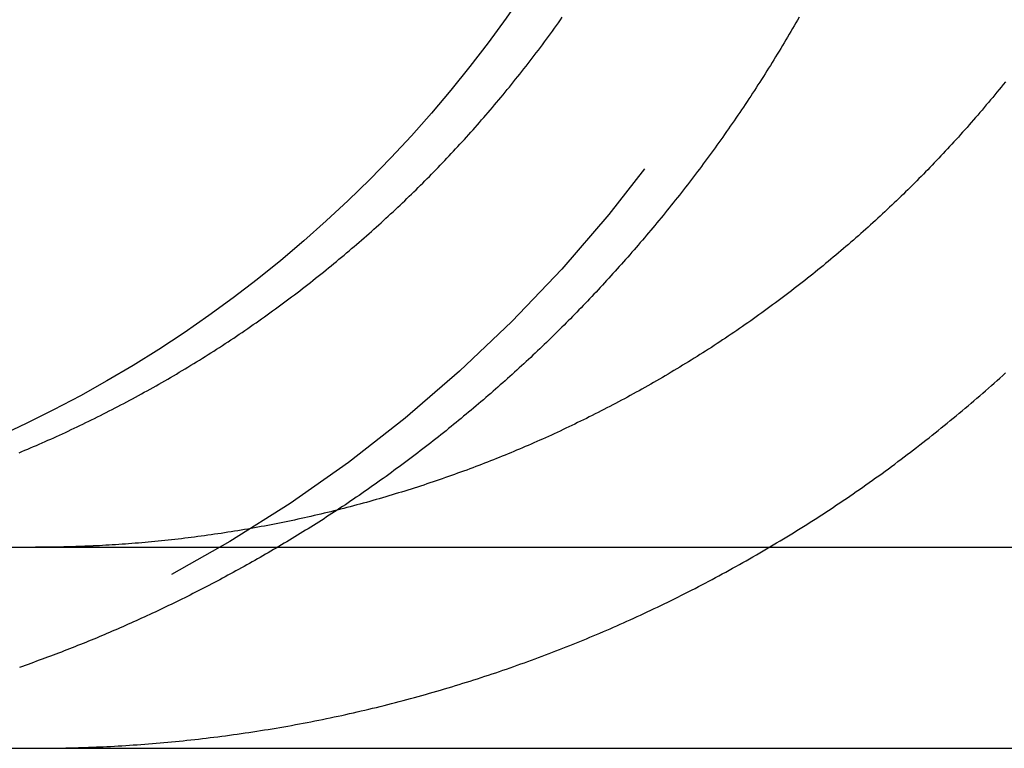
# Model space of a CAD drawing. Extents: x 0 to 951, y -351 to 140.
# Drawn here: x 37 to 41, y 26 to 29 of the extents above; entities that cross this region are included whole.
import ezdxf

# ---------------------------------------------------------------- set-up
doc = ezdxf.new("R2010")
doc.units = 0
doc.header["$LTSCALE"] = 10
doc.linetypes.add('VERDECKT', pattern=[0.375, 0.25, -0.125])
doc.layers.get('0').update_dxf_attribs({"linetype": 'CONTINUOUS'})
doc.layers.add('STEMPEL', color=3, linetype='CONTINUOUS')

# ---------------------------------------------------------------- blocks, each defined once
blk = doc.blocks.new('A$C18068033')
at = {"color": 3, "linetype": 'CONTINUOUS', "extrusion": (0, 1, -2e-16)}
for p, q in [((19.99999999999977, 26.80000000000019), (145.9613364093603, 26.80000000000021)), ((19.99999999999977, 26.0000000000002), (147.7819015811141, 26.00000000000021))]:
    blk.add_line(p, q, dxfattribs=at)
at = {"color": 3}
for points in [[(37.139, 27.1766, -6.04808e-15), (37.1505, 27.1813, -6.05007e-15), (37.1619, 27.1861, -6.05205e-15), (37.1733, 27.1909, -6.05399e-15), (37.1848, 27.1958, -6.05587e-15), (37.1963, 27.2007, -6.0577e-15), (37.2077, 27.2056, -6.05949e-15), (37.2192, 27.2106, -6.06122e-15), (37.2307, 27.2157, -6.06292e-15), (37.2423, 27.2208, -6.06456e-15), (37.2538, 27.2259, -6.06617e-15), (37.2653, 27.231, -6.06773e-15), (37.2769, 27.2362, -6.06926e-15), (37.2884, 27.2415, -6.07075e-15), (37.3, 27.2467, -6.0722e-15), (37.3116, 27.2521, -6.07361e-15), (37.3232, 27.2574, -6.075e-15), (37.3348, 27.2628, -6.07634e-15), (37.3464, 27.2683, -6.07766e-15), (37.358, 27.2738, -6.07895e-15), (37.3696, 27.2793, -6.08021e-15), (37.3812, 27.2848, -6.08145e-15), (37.3929, 27.2904, -6.08266e-15), (37.4045, 27.2961, -6.08385e-15), (37.4161, 27.3018, -6.08501e-15), (37.4278, 27.3075, -6.08615e-15), (37.4394, 27.3132, -6.08728e-15), (37.4511, 27.319, -6.08838e-15), (37.4628, 27.3249, -6.08948e-15), (37.4744, 27.3307, -6.09055e-15), (37.4861, 27.3367, -6.09161e-15), (37.4977, 27.3426, -6.09266e-15), (37.5094, 27.3486, -6.0937e-15), (37.5211, 27.3546, -6.09473e-15), (37.5327, 27.3607, -6.09576e-15), (37.5444, 27.3668, -6.09677e-15), (37.556, 27.3729, -6.09779e-15), (37.5677, 27.3791, -6.0988e-15), (37.5794, 27.3853, -6.0998e-15), (37.591, 27.3916, -6.10081e-15), (37.6027, 27.3979, -6.10182e-15), (37.6143, 27.4042, -6.10283e-15), (37.6259, 27.4106, -6.10385e-15), (37.6376, 27.417, -6.10487e-15), (37.6492, 27.4234, -6.1059e-15), (37.6608, 27.4299, -6.10693e-15), (37.6725, 27.4364, -6.10798e-15), (37.6841, 27.443, -6.10904e-15), (37.6957, 27.4495, -6.11011e-15), (37.7073, 27.4562, -6.11119e-15), (37.7189, 27.4628, -6.11229e-15), (37.7305, 27.4695, -6.11341e-15), (37.742, 27.4762, -6.11455e-15), (37.7536, 27.483, -6.1157e-15), (37.7651, 27.4898, -6.11688e-15), (37.7767, 27.4966, -6.11808e-15), (37.7882, 27.5035, -6.11931e-15), (37.7997, 27.5104, -6.12056e-15), (37.8112, 27.5173, -6.12184e-15), (37.8227, 27.5243, -6.12314e-15), (37.8342, 27.5313, -6.12448e-15), (37.8457, 27.5384, -6.12585e-15), (37.8571, 27.5454, -6.12725e-15), (37.8686, 27.5525, -6.12869e-15), (37.88, 27.5597, -6.13017e-15), (37.8914, 27.5669, -6.13168e-15), (37.9028, 27.5741, -6.13323e-15), (37.9142, 27.5813, -6.13482e-15), (37.9255, 27.5886, -6.13645e-15), (37.9369, 27.5959, -6.13812e-15), (37.9482, 27.6033, -6.13984e-15), (37.9595, 27.6106, -6.14161e-15), (37.9708, 27.6181, -6.14343e-15), (37.982, 27.6255, -6.14529e-15), (37.9933, 27.633, -6.1472e-15), (38.0045, 27.6405, -6.14917e-15), (38.0157, 27.648, -6.15117e-15), (38.0269, 27.6556, -6.15313e-15), (38.038, 27.6632, -6.15503e-15), (38.0492, 27.6708, -6.15689e-15), (38.0603, 27.6785, -6.1587e-15), (38.0714, 27.6862, -6.16045e-15), (38.0825, 27.6939, -6.16217e-15), (38.0935, 27.7017, -6.16384e-15), (38.1045, 27.7095, -6.16546e-15), (38.1155, 27.7173, -6.16704e-15), (38.1265, 27.7251, -6.16859e-15), (38.1374, 27.733, -6.17009e-15), (38.1484, 27.7409, -6.17156e-15), (38.1592, 27.7488, -6.17299e-15), (38.1701, 27.7568, -6.17439e-15), (38.181, 27.7648, -6.17575e-15), (38.1918, 27.7728, -6.17708e-15), (38.2026, 27.7808, -6.17839e-15), (38.2133, 27.7889, -6.17966e-15), (38.2241, 27.797, -6.18091e-15), (38.2348, 27.8051, -6.18213e-15), (38.2455, 27.8132, -6.18333e-15), (38.2561, 27.8213, -6.1845e-15), (38.2667, 27.8295, -6.18565e-15), (38.2773, 27.8377, -6.18679e-15), (38.2879, 27.8459, -6.1879e-15), (38.2985, 27.8542, -6.189e-15), (38.309, 27.8624, -6.19008e-15), (38.3194, 27.8707, -6.19115e-15), (38.3299, 27.879, -6.19221e-15), (38.3403, 27.8874, -6.19325e-15), (38.3507, 27.8957, -6.19429e-15), (38.361, 27.9041, -6.19531e-15), (38.3714, 27.9125, -6.19633e-15), (38.3817, 27.9209, -6.19735e-15), (38.3919, 27.9293, -6.19836e-15), (38.4021, 27.9377, -6.19937e-15), (38.4123, 27.9462, -6.20038e-15), (38.4225, 27.9546, -6.20138e-15), (38.4326, 27.9631, -6.2024e-15), (38.4427, 27.9716, -6.20341e-15), (38.4528, 27.9802, -6.20443e-15), (38.4628, 27.9887, -6.20545e-15), (38.4728, 27.9972, -6.20649e-15), (38.4827, 28.0058, -6.20753e-15), (38.4927, 28.0144, -6.20858e-15), (38.5025, 28.023, -6.20965e-15), (38.5124, 28.0316, -6.21073e-15), (38.5222, 28.0402, -6.21182e-15), (38.532, 28.0488, -6.21293e-15), (38.5417, 28.0575, -6.21406e-15), (38.5514, 28.0661, -6.21521e-15), (38.5611, 28.0748, -6.21638e-15), (38.5707, 28.0835, -6.21757e-15), (38.5803, 28.0921, -6.21879e-15), (38.5898, 28.1008, -6.22003e-15), (38.5993, 28.1095, -6.22129e-15), (38.6088, 28.1183, -6.22259e-15), (38.6182, 28.127, -6.22391e-15), (38.6276, 28.1357, -6.22527e-15), (38.637, 28.1444, -6.22666e-15), (38.6463, 28.1532, -6.22808e-15), (38.6556, 28.1619, -6.22954e-15), (38.6648, 28.1707, -6.23104e-15), (38.674, 28.1795, -6.23257e-15), (38.6831, 28.1882, -6.23414e-15), (38.6922, 28.197, -6.23576e-15), (38.7013, 28.2058, -6.23742e-15), (38.7103, 28.2146, -6.23912e-15), (38.7193, 28.2234, -6.24087e-15), (38.7282, 28.2322, -6.24266e-15), (38.7371, 28.241, -6.24451e-15), (38.7459, 28.2498, -6.2464e-15), (38.7547, 28.2586, -6.24834e-15), (38.7635, 28.2674, -6.25034e-15), (38.7722, 28.2762, -6.25239e-15), (38.781, 28.2851, -6.2545e-15), (38.7897, 28.294, -6.25665e-15), (38.7984, 28.303, -6.25886e-15), (38.8072, 28.312, -6.26111e-15), (38.8159, 28.321, -6.26341e-15), (38.8246, 28.3301, -6.26576e-15), (38.8333, 28.3393, -6.26815e-15), (38.842, 28.3484, -6.27058e-15), (38.8507, 28.3577, -6.27305e-15), (38.8594, 28.3669, -6.27556e-15), (38.8681, 28.3762, -6.27811e-15), (38.8768, 28.3856, -6.2807e-15), (38.8855, 28.395, -6.28332e-15), (38.8942, 28.4044, -6.28598e-15), (38.9029, 28.4139, -6.28867e-15), (38.9115, 28.4234, -6.29139e-15), (38.9202, 28.4329, -6.29413e-15), (38.9288, 28.4425, -6.29691e-15), (38.9374, 28.4522, -6.29971e-15), (38.9461, 28.4618, -6.30254e-15), (38.9547, 28.4715, -6.30539e-15), (38.9633, 28.4813, -6.30826e-15), (38.9719, 28.4911, -6.31115e-15), (38.9804, 28.5009, -6.31407e-15), (38.989, 28.5107, -6.317e-15), (38.9975, 28.5206, -6.31994e-15), (39.0061, 28.5306, -6.3229e-15), (39.0146, 28.5405, -6.32588e-15), (39.0231, 28.5505, -6.32886e-15), (39.0316, 28.5606, -6.33186e-15), (39.0401, 28.5707, -6.33486e-15), (39.0486, 28.5808, -6.33787e-15), (39.057, 28.5909, -6.34089e-15), (39.0655, 28.6011, -6.34391e-15), (39.0739, 28.6113, -6.34694e-15), (39.0823, 28.6216, -6.34996e-15), (39.0907, 28.6318, -6.35299e-15), (39.0991, 28.6422, -6.35601e-15), (39.1074, 28.6525, -6.35904e-15), (39.1158, 28.6629, -6.36205e-15), (39.1241, 28.6733, -6.36507e-15), (39.1324, 28.6837, -6.36807e-15), (39.1407, 28.6942, -6.37107e-15), (39.149, 28.7047, -6.37405e-15), (39.1572, 28.7153, -6.37703e-15), (39.1654, 28.7258, -6.37999e-15), (39.1736, 28.7364, -6.38293e-15), (39.1818, 28.747, -6.38586e-15), (39.19, 28.7577, -6.38878e-15), (39.1981, 28.7684, -6.39167e-15), (39.2062, 28.7791, -6.39454e-15), (39.2143, 28.7899, -6.3974e-15), (39.2224, 28.8006, -6.40022e-15), (39.2304, 28.8114, -6.40303e-15), (39.2384, 28.8223, -6.4058e-15), (39.2464, 28.8331, -6.40855e-15), (39.2544, 28.844, -6.41127e-15), (39.2623, 28.8549, -6.41396e-15), (39.2702, 28.8658, -6.41662e-15), (39.2781, 28.8768, -6.41924e-15), (39.286, 28.8878, -6.42183e-15), (39.2938, 28.8988, -6.42439e-15), (39.3016, 28.9098, -6.4269e-15)], [(41.0653, 28.6525, -6.35904e-15), (41.057, 28.6422, -6.35601e-15), (41.0486, 28.6318, -6.35299e-15), (41.0402, 28.6216, -6.34996e-15), (41.0318, 28.6113, -6.34694e-15), (41.0234, 28.6011, -6.34391e-15), (41.0149, 28.5909, -6.34089e-15), (41.0065, 28.5808, -6.33787e-15), (40.998, 28.5707, -6.33486e-15), (40.9895, 28.5606, -6.33186e-15), (40.981, 28.5505, -6.32886e-15), (40.9725, 28.5405, -6.32588e-15), (40.964, 28.5306, -6.3229e-15), (40.9554, 28.5206, -6.31994e-15), (40.9469, 28.5107, -6.317e-15), (40.9383, 28.5009, -6.31407e-15), (40.9297, 28.4911, -6.31115e-15), (40.9212, 28.4813, -6.30826e-15), (40.9126, 28.4715, -6.30539e-15), (40.9039, 28.4618, -6.30254e-15), (40.8953, 28.4522, -6.29971e-15), (40.8867, 28.4425, -6.29691e-15), (40.8781, 28.4329, -6.29413e-15), (40.8694, 28.4234, -6.29139e-15), (40.8607, 28.4139, -6.28867e-15), (40.8521, 28.4044, -6.28598e-15), (40.8434, 28.395, -6.28332e-15), (40.8347, 28.3856, -6.2807e-15), (40.826, 28.3762, -6.27811e-15), (40.8173, 28.3669, -6.27556e-15), (40.8086, 28.3577, -6.27305e-15), (40.7999, 28.3484, -6.27058e-15), (40.7912, 28.3393, -6.26815e-15), (40.7825, 28.3301, -6.26576e-15), (40.7738, 28.321, -6.26341e-15), (40.7651, 28.312, -6.26111e-15), (40.7563, 28.303, -6.25886e-15), (40.7476, 28.294, -6.25665e-15), (40.7389, 28.2851, -6.2545e-15), (40.7301, 28.2762, -6.25239e-15), (40.7214, 28.2674, -6.25034e-15), (40.7126, 28.2586, -6.24834e-15), (40.7038, 28.2498, -6.2464e-15), (40.695, 28.241, -6.24451e-15), (40.6861, 28.2322, -6.24266e-15), (40.6772, 28.2234, -6.24087e-15), (40.6682, 28.2146, -6.23912e-15), (40.6592, 28.2058, -6.23742e-15), (40.6501, 28.197, -6.23576e-15), (40.641, 28.1882, -6.23414e-15), (40.6319, 28.1795, -6.23257e-15), (40.6227, 28.1707, -6.23104e-15), (40.6135, 28.1619, -6.22954e-15), (40.6042, 28.1532, -6.22808e-15), (40.5949, 28.1444, -6.22666e-15), (40.5855, 28.1357, -6.22527e-15), (40.5761, 28.127, -6.22391e-15), (40.5667, 28.1183, -6.22259e-15), (40.5572, 28.1095, -6.22129e-15), (40.5477, 28.1008, -6.22003e-15), (40.5382, 28.0921, -6.21879e-15), (40.5286, 28.0835, -6.21757e-15), (40.519, 28.0748, -6.21638e-15), (40.5093, 28.0661, -6.21521e-15), (40.4996, 28.0575, -6.21406e-15), (40.4899, 28.0488, -6.21293e-15), (40.4801, 28.0402, -6.21182e-15), (40.4703, 28.0316, -6.21073e-15), (40.4604, 28.023, -6.20965e-15), (40.4506, 28.0144, -6.20858e-15), (40.4406, 28.0058, -6.20753e-15), (40.4307, 27.9972, -6.20649e-15), (40.4207, 27.9887, -6.20545e-15), (40.4107, 27.9802, -6.20443e-15), (40.4006, 27.9716, -6.20341e-15), (40.3905, 27.9631, -6.2024e-15), (40.3804, 27.9546, -6.20138e-15), (40.3702, 27.9462, -6.20038e-15), (40.36, 27.9377, -6.19937e-15), (40.3498, 27.9293, -6.19836e-15), (40.3396, 27.9209, -6.19735e-15), (40.3293, 27.9125, -6.19633e-15), (40.3189, 27.9041, -6.19531e-15), (40.3086, 27.8957, -6.19429e-15), (40.2982, 27.8874, -6.19325e-15), (40.2878, 27.879, -6.19221e-15), (40.2773, 27.8707, -6.19115e-15), (40.2669, 27.8624, -6.19008e-15), (40.2563, 27.8542, -6.189e-15), (40.2458, 27.8459, -6.1879e-15), (40.2352, 27.8377, -6.18679e-15), (40.2246, 27.8295, -6.18565e-15), (40.214, 27.8213, -6.1845e-15), (40.2034, 27.8132, -6.18333e-15), (40.1927, 27.8051, -6.18213e-15), (40.182, 27.797, -6.18091e-15), (40.1712, 27.7889, -6.17966e-15), (40.1605, 27.7808, -6.17839e-15), (40.1497, 27.7728, -6.17708e-15), (40.1389, 27.7648, -6.17575e-15), (40.128, 27.7568, -6.17439e-15), (40.1171, 27.7488, -6.17299e-15), (40.1062, 27.7409, -6.17156e-15), (40.0953, 27.733, -6.17009e-15), (40.0844, 27.7251, -6.16859e-15), (40.0734, 27.7173, -6.16704e-15), (40.0624, 27.7095, -6.16546e-15), (40.0514, 27.7017, -6.16384e-15), (40.0403, 27.6939, -6.16217e-15), (40.0293, 27.6862, -6.16045e-15), (40.0182, 27.6785, -6.1587e-15), (40.0071, 27.6708, -6.15689e-15), (39.9959, 27.6632, -6.15503e-15), (39.9848, 27.6556, -6.15313e-15), (39.9736, 27.648, -6.15117e-15), (39.9624, 27.6405, -6.14917e-15), (39.9512, 27.633, -6.1472e-15), (39.9399, 27.6255, -6.14529e-15), (39.9287, 27.6181, -6.14343e-15), (39.9174, 27.6106, -6.14161e-15), (39.9061, 27.6033, -6.13984e-15), (39.8948, 27.5959, -6.13812e-15), (39.8834, 27.5886, -6.13645e-15), (39.8721, 27.5813, -6.13482e-15), (39.8607, 27.5741, -6.13323e-15), (39.8493, 27.5669, -6.13168e-15), (39.8379, 27.5597, -6.13017e-15), (39.8265, 27.5525, -6.12869e-15), (39.815, 27.5454, -6.12725e-15), (39.8036, 27.5384, -6.12585e-15), (39.7921, 27.5313, -6.12448e-15), (39.7806, 27.5243, -6.12314e-15), (39.7691, 27.5173, -6.12184e-15), (39.7576, 27.5104, -6.12056e-15), (39.7461, 27.5035, -6.11931e-15), (39.7346, 27.4966, -6.11808e-15), (39.723, 27.4898, -6.11688e-15), (39.7115, 27.483, -6.1157e-15), (39.6999, 27.4762, -6.11455e-15), (39.6883, 27.4695, -6.11341e-15), (39.6768, 27.4628, -6.11229e-15), (39.6652, 27.4562, -6.11119e-15), (39.6536, 27.4495, -6.11011e-15), (39.642, 27.443, -6.10904e-15), (39.6304, 27.4364, -6.10798e-15), (39.6187, 27.4299, -6.10693e-15), (39.6071, 27.4234, -6.1059e-15), (39.5955, 27.417, -6.10487e-15), (39.5838, 27.4106, -6.10385e-15), (39.5722, 27.4042, -6.10283e-15), (39.5606, 27.3979, -6.10182e-15), (39.5489, 27.3916, -6.10081e-15), (39.5372, 27.3853, -6.0998e-15), (39.5256, 27.3791, -6.0988e-15), (39.5139, 27.3729, -6.09779e-15), (39.5023, 27.3668, -6.09677e-15), (39.4906, 27.3607, -6.09576e-15), (39.479, 27.3546, -6.09473e-15), (39.4673, 27.3486, -6.0937e-15), (39.4556, 27.3426, -6.09266e-15), (39.444, 27.3367, -6.09161e-15), (39.4323, 27.3307, -6.09055e-15), (39.4206, 27.3249, -6.08948e-15), (39.409, 27.319, -6.08838e-15), (39.3973, 27.3132, -6.08728e-15), (39.3857, 27.3075, -6.08615e-15), (39.374, 27.3018, -6.08501e-15), (39.3624, 27.2961, -6.08385e-15), (39.3508, 27.2904, -6.08266e-15), (39.3391, 27.2848, -6.08145e-15), (39.3275, 27.2793, -6.08021e-15), (39.3159, 27.2738, -6.07895e-15), (39.3043, 27.2683, -6.07766e-15), (39.2927, 27.2628, -6.07634e-15), (39.2811, 27.2574, -6.075e-15), (39.2695, 27.2521, -6.07361e-15), (39.2579, 27.2467, -6.0722e-15), (39.2463, 27.2415, -6.07075e-15), (39.2348, 27.2362, -6.06926e-15), (39.2232, 27.231, -6.06773e-15), (39.2117, 27.2259, -6.06617e-15), (39.2001, 27.2208, -6.06456e-15), (39.1886, 27.2157, -6.06292e-15), (39.1771, 27.2106, -6.06122e-15), (39.1656, 27.2056, -6.05949e-15), (39.1541, 27.2007, -6.0577e-15), (39.1427, 27.1958, -6.05587e-15), (39.1312, 27.1909, -6.05399e-15), (39.1198, 27.1861, -6.05205e-15), (39.1084, 27.1813, -6.05007e-15), (39.0969, 27.1766, -6.04808e-15), (39.0855, 27.1718, -6.04614e-15), (39.074, 27.1671, -6.04426e-15), (39.0624, 27.1624, -6.04243e-15), (39.0508, 27.1577, -6.04065e-15), (39.0392, 27.1531, -6.03892e-15), (39.0275, 27.1484, -6.03724e-15), (39.0158, 27.1438, -6.03561e-15), (39.0041, 27.1392, -6.03403e-15), (38.9923, 27.1347, -6.0325e-15), (38.9805, 27.1301, -6.03101e-15), (38.9686, 27.1256, -6.02957e-15), (38.9567, 27.1211, -6.02817e-15), (38.9448, 27.1166, -6.02682e-15), (38.9329, 27.1121, -6.02551e-15), (38.9209, 27.1077, -6.02425e-15), (38.9088, 27.1033, -6.02303e-15), (38.8968, 27.0989, -6.02185e-15), (38.8847, 27.0945, -6.02071e-15), (38.8726, 27.0901, -6.01961e-15), (38.8604, 27.0858, -6.01855e-15), (38.8482, 27.0815, -6.01753e-15), (38.836, 27.0772, -6.01655e-15), (38.8238, 27.073, -6.0156e-15), (38.8115, 27.0688, -6.01469e-15), (38.7992, 27.0646, -6.01382e-15), (38.7868, 27.0604, -6.01299e-15), (38.7745, 27.0562, -6.01218e-15), (38.7621, 27.0521, -6.01141e-15), (38.7497, 27.048, -6.01068e-15), (38.7372, 27.0439, -6.00998e-15), (38.7247, 27.0399, -6.0093e-15), (38.7122, 27.0359, -6.00866e-15), (38.6997, 27.0319, -6.00805e-15), (38.6872, 27.0279, -6.00747e-15), (38.6746, 27.024, -6.00692e-15), (38.662, 27.0201, -6.00639e-15), (38.6494, 27.0162, -6.0059e-15), (38.6367, 27.0124, -6.00542e-15), (38.624, 27.0085, -6.00498e-15), (38.6113, 27.0047, -6.00456e-15), (38.5986, 27.001, -6.00416e-15), (38.5859, 26.9972, -6.00379e-15), (38.5731, 26.9935, -6.00344e-15), (38.5603, 26.9899, -6.00311e-15), (38.5475, 26.9862, -6.00281e-15), (38.5347, 26.9826, -6.00252e-15), (38.5219, 26.979, -6.00226e-15), (38.509, 26.9755, -6.00201e-15), (38.4961, 26.972, -6.00179e-15), (38.4832, 26.9685, -6.00158e-15), (38.4703, 26.965, -6.00138e-15), (38.4574, 26.9616, -6.00121e-15), (38.4444, 26.9582, -6.00105e-15), (38.4314, 26.9548, -6.0009e-15), (38.4184, 26.9515, -6.00077e-15), (38.4054, 26.9482, -6.00065e-15), (38.3924, 26.945, -6.00055e-15), (38.3794, 26.9418, -6.00045e-15), (38.3663, 26.9386, -6.00037e-15), (38.3533, 26.9354, -6.0003e-15), (38.3402, 26.9323, -6.00024e-15), (38.3271, 26.9292, -6.00019e-15), (38.314, 26.9261, -6.00014e-15), (38.3009, 26.9231, -6.0001e-15), (38.2878, 26.9202, -6.00008e-15), (38.2747, 26.9172, -6.00005e-15), (38.2615, 26.9143, -6.00003e-15), (38.2484, 26.9114, -6.00002e-15), (38.2352, 26.9086, -6.00001e-15), (38.222, 26.9058, -6.00001e-15), (38.2088, 26.903, -6e-15), (38.1956, 26.9003, -6e-15), (38.1824, 26.8976, -6e-15), (38.1692, 26.895, -6e-15), (38.156, 26.8924, -6e-15), (38.1428, 26.8898, -6e-15), (38.1295, 26.8873, -6e-15), (38.1163, 26.8848, -6e-15), (38.1031, 26.8823, -6e-15), (38.0898, 26.8799, -6e-15), (38.0766, 26.8775, -6e-15), (38.0633, 26.8751, -6e-15), (38.0501, 26.8728, -6e-15), (38.0368, 26.8705, -6e-15), (38.0235, 26.8683, -6e-15), (38.0103, 26.8661, -6e-15), (37.997, 26.8639, -6e-15), (37.9838, 26.8618, -6e-15), (37.9705, 26.8597, -6e-15), (37.9572, 26.8576, -6e-15), (37.944, 26.8556, -6e-15), (37.9307, 26.8536, -6e-15), (37.9174, 26.8517, -6e-15), (37.9042, 26.8498, -6e-15), (37.8909, 26.8479, -6e-15), (37.8777, 26.8461, -6e-15), (37.8644, 26.8443, -6e-15), (37.8512, 26.8425, -6e-15), (37.8379, 26.8408, -6e-15), (37.8247, 26.8391, -6e-15), (37.8115, 26.8374, -6e-15), (37.7983, 26.8358, -6e-15), (37.7851, 26.8342, -6e-15), (37.7719, 26.8327, -6e-15), (37.7587, 26.8312, -6e-15), (37.7455, 26.8297, -6e-15), (37.7323, 26.8283, -6e-15), (37.7191, 26.8269, -6e-15), (37.706, 26.8255, -6e-15), (37.6928, 26.8242, -6e-15), (37.6797, 26.8229, -6e-15), (37.6665, 26.8216, -6e-15), (37.6534, 26.8204, -6e-15), (37.6403, 26.8192, -6e-15), (37.6272, 26.8181, -6e-15), (37.6142, 26.817, -6e-15), (37.6011, 26.8159, -6e-15), (37.5881, 26.8149, -6e-15), (37.575, 26.8139, -6e-15), (37.562, 26.8129, -6e-15), (37.549, 26.812, -6e-15), (37.536, 26.8111, -6e-15), (37.5231, 26.8102, -6e-15), (37.5101, 26.8094, -6e-15), (37.4972, 26.8086, -6e-15), (37.4843, 26.8079, -6e-15), (37.4714, 26.8072, -6e-15), (37.4585, 26.8065, -6e-15)], [(40.2441, 28.91, -6.41294e-15), (40.2376, 28.8986, -6.4105e-15), (40.231, 28.8873, -6.40808e-15), (40.2245, 28.8759, -6.40567e-15), (40.2179, 28.8646, -6.40327e-15), (40.2113, 28.8533, -6.40089e-15), (40.2047, 28.842, -6.39853e-15), (40.198, 28.8307, -6.39618e-15), (40.1913, 28.8194, -6.39386e-15), (40.1846, 28.8081, -6.39155e-15), (40.1779, 28.7968, -6.38926e-15), (40.1711, 28.7855, -6.387e-15), (40.1643, 28.7743, -6.38476e-15), (40.1574, 28.7631, -6.38254e-15), (40.1506, 28.7518, -6.38034e-15), (40.1437, 28.7406, -6.37817e-15), (40.1368, 28.7294, -6.37603e-15), (40.1298, 28.7182, -6.37391e-15), (40.1229, 28.707, -6.37182e-15), (40.1159, 28.6959, -6.36976e-15), (40.1089, 28.6847, -6.36772e-15), (40.1018, 28.6736, -6.36572e-15), (40.0947, 28.6625, -6.36375e-15), (40.0876, 28.6514, -6.36181e-15), (40.0805, 28.6403, -6.3599e-15), (40.0733, 28.6292, -6.35803e-15), (40.0661, 28.6181, -6.35619e-15), (40.0589, 28.6071, -6.35438e-15), (40.0517, 28.5961, -6.35261e-15), (40.0444, 28.5851, -6.35088e-15), (40.0371, 28.5741, -6.34918e-15), (40.0298, 28.5631, -6.34745e-15), (40.0225, 28.5521, -6.34568e-15), (40.0151, 28.5412, -6.34388e-15), (40.0077, 28.5303, -6.34204e-15), (40.0003, 28.5194, -6.34016e-15), (39.9929, 28.5085, -6.33826e-15), (39.9854, 28.4977, -6.33632e-15), (39.9779, 28.4868, -6.33435e-15), (39.9704, 28.476, -6.33234e-15), (39.9628, 28.4652, -6.33031e-15), (39.9553, 28.4544, -6.32825e-15), (39.9477, 28.4436, -6.32616e-15), (39.9401, 28.4329, -6.32404e-15), (39.9324, 28.4222, -6.3219e-15), (39.9248, 28.4115, -6.31973e-15), (39.9171, 28.4008, -6.31754e-15), (39.9094, 28.3902, -6.31532e-15), (39.9017, 28.3795, -6.31308e-15), (39.894, 28.3689, -6.31081e-15), (39.8862, 28.3583, -6.30853e-15), (39.8784, 28.3477, -6.30622e-15), (39.8706, 28.3372, -6.3039e-15), (39.8628, 28.3267, -6.30155e-15), (39.855, 28.3162, -6.29919e-15), (39.8471, 28.3057, -6.29681e-15), (39.8392, 28.2952, -6.29442e-15), (39.8313, 28.2848, -6.29201e-15), (39.8234, 28.2744, -6.28958e-15), (39.8155, 28.264, -6.28714e-15), (39.8075, 28.2536, -6.28469e-15), (39.7996, 28.2433, -6.28223e-15), (39.7916, 28.233, -6.27975e-15), (39.7836, 28.2227, -6.27727e-15), (39.7755, 28.2124, -6.27477e-15), (39.7675, 28.2022, -6.27227e-15), (39.7595, 28.192, -6.26976e-15), (39.7514, 28.1818, -6.26724e-15), (39.7433, 28.1716, -6.26472e-15), (39.7352, 28.1615, -6.26219e-15), (39.7271, 28.1514, -6.25966e-15), (39.719, 28.1413, -6.25713e-15), (39.7108, 28.1313, -6.25459e-15), (39.7027, 28.1212, -6.25205e-15), (39.6945, 28.1112, -6.24951e-15), (39.6863, 28.1013, -6.24697e-15), (39.6781, 28.0913, -6.24443e-15), (39.6699, 28.0814, -6.24189e-15), (39.6617, 28.0715, -6.23936e-15), (39.6534, 28.0617, -6.23683e-15), (39.6452, 28.0518, -6.2343e-15), (39.6369, 28.042, -6.23178e-15), (39.6286, 28.0322, -6.22927e-15), (39.6203, 28.0225, -6.22676e-15), (39.612, 28.0128, -6.22426e-15), (39.6037, 28.0031, -6.22177e-15), (39.5954, 27.9934, -6.21929e-15), (39.5871, 27.9838, -6.21682e-15), (39.5788, 27.9742, -6.21436e-15), (39.5704, 27.9646, -6.21192e-15), (39.562, 27.9551, -6.20948e-15), (39.5537, 27.9456, -6.20706e-15), (39.5453, 27.9361, -6.20466e-15), (39.5369, 27.9267, -6.20227e-15), (39.5285, 27.9173, -6.1999e-15), (39.5201, 27.9079, -6.19755e-15), (39.5117, 27.8985, -6.19521e-15), (39.5033, 27.8892, -6.19289e-15), (39.4949, 27.8799, -6.19059e-15), (39.4864, 27.8707, -6.18832e-15), (39.478, 27.8615, -6.18606e-15), (39.4696, 27.8523, -6.18383e-15), (39.4611, 27.8431, -6.18162e-15), (39.4527, 27.834, -6.17944e-15), (39.4442, 27.8249, -6.17728e-15), (39.4357, 27.8159, -6.17515e-15), (39.4273, 27.8069, -6.17304e-15), (39.4188, 27.7979, -6.17097e-15), (39.4103, 27.7889, -6.16892e-15), (39.4018, 27.78, -6.1669e-15), (39.3933, 27.7711, -6.16491e-15), (39.3849, 27.7623, -6.16295e-15), (39.3764, 27.7535, -6.16102e-15), (39.3679, 27.7447, -6.15913e-15), (39.3594, 27.736, -6.15727e-15), (39.3509, 27.7273, -6.15545e-15), (39.3424, 27.7186, -6.15366e-15), (39.3339, 27.71, -6.15191e-15), (39.3253, 27.7014, -6.15019e-15), (39.3168, 27.6928, -6.14848e-15), (39.3083, 27.6843, -6.14674e-15), (39.2997, 27.6757, -6.14496e-15), (39.291, 27.6671, -6.14315e-15), (39.2824, 27.6586, -6.1413e-15), (39.2737, 27.65, -6.13942e-15), (39.2649, 27.6415, -6.13751e-15), (39.2562, 27.6329, -6.13557e-15), (39.2473, 27.6244, -6.1336e-15), (39.2385, 27.6158, -6.13161e-15), (39.2296, 27.6073, -6.12959e-15), (39.2207, 27.5987, -6.12755e-15), (39.2118, 27.5902, -6.12548e-15), (39.2028, 27.5817, -6.12339e-15), (39.1938, 27.5732, -6.12129e-15), (39.1847, 27.5646, -6.11916e-15), (39.1757, 27.5561, -6.11702e-15), (39.1665, 27.5476, -6.11486e-15), (39.1574, 27.5391, -6.11268e-15), (39.1482, 27.5306, -6.11049e-15), (39.139, 27.5221, -6.10829e-15), (39.1298, 27.5137, -6.10608e-15), (39.1205, 27.5052, -6.10386e-15), (39.1112, 27.4967, -6.10162e-15), (39.1019, 27.4883, -6.09939e-15), (39.0925, 27.4798, -6.09714e-15), (39.0831, 27.4714, -6.09489e-15), (39.0737, 27.463, -6.09264e-15), (39.0642, 27.4546, -6.09039e-15), (39.0547, 27.4462, -6.08813e-15), (39.0452, 27.4378, -6.08588e-15), (39.0356, 27.4294, -6.08362e-15), (39.0261, 27.421, -6.08137e-15), (39.0164, 27.4126, -6.07913e-15), (39.0068, 27.4043, -6.07689e-15), (38.9971, 27.3959, -6.07465e-15), (38.9874, 27.3876, -6.07243e-15), (38.9777, 27.3793, -6.07021e-15), (38.968, 27.371, -6.06801e-15), (38.9582, 27.3627, -6.06582e-15), (38.9484, 27.3544, -6.06364e-15), (38.9385, 27.3461, -6.06147e-15), (38.9287, 27.3378, -6.05932e-15), (38.9188, 27.3296, -6.05719e-15), (38.9088, 27.3214, -6.05508e-15), (38.8989, 27.3131, -6.05299e-15), (38.8889, 27.3049, -6.05091e-15), (38.8789, 27.2967, -6.04886e-15), (38.8689, 27.2886, -6.04684e-15), (38.8588, 27.2804, -6.04484e-15), (38.8488, 27.2723, -6.04286e-15), (38.8387, 27.2641, -6.04091e-15), (38.8285, 27.256, -6.039e-15), (38.8184, 27.2479, -6.03711e-15), (38.8082, 27.2399, -6.03525e-15), (38.798, 27.2318, -6.03343e-15), (38.7878, 27.2238, -6.03164e-15), (38.7775, 27.2157, -6.02988e-15), (38.7672, 27.2077, -6.02816e-15), (38.7569, 27.1997, -6.02648e-15), (38.7466, 27.1917, -6.02484e-15), (38.7363, 27.1838, -6.02324e-15), (38.7259, 27.1759, -6.02168e-15), (38.7155, 27.1679, -6.02016e-15), (38.7051, 27.16, -6.01869e-15), (38.6946, 27.1522, -6.01726e-15), (38.6842, 27.1443, -6.01588e-15), (38.6737, 27.1365, -6.01455e-15), (38.6632, 27.1287, -6.01327e-15), (38.6527, 27.1209, -6.01204e-15), (38.6421, 27.1131, -6.01086e-15), (38.6315, 27.1053, -6.00973e-15), (38.6209, 27.0976, -6.00866e-15), (38.6103, 27.0899, -6.00765e-15), (38.5997, 27.0822, -6.00669e-15), (38.589, 27.0745, -6.00579e-15), (38.5784, 27.0669, -6.00495e-15), (38.5677, 27.0593, -6.00417e-15), (38.5569, 27.0517, -6.00345e-15), (38.5462, 27.0441, -6.0028e-15), (38.5355, 27.0366, -6.00221e-15), (38.5247, 27.029, -6.00169e-15), (38.5139, 27.0215, -6.00124e-15), (38.5031, 27.0141, -6.00085e-15), (38.4923, 27.0066, -6.00054e-15), (38.4814, 26.9992, -6.00029e-15), (38.4705, 26.9918, -6.00012e-15), (38.4597, 26.9844, -6.00002e-15), (38.4488, 26.9771, -6e-15), (38.4378, 26.9697, -6e-15), (38.4269, 26.9624, -6e-15), (38.416, 26.9552, -6e-15), (38.405, 26.9479, -6e-15)], [(37.4585, 26.8065, -6e-15), (37.4565, 26.8064, -6e-15), (37.4545, 26.8063, -6e-15), (37.4525, 26.8062, -6e-15), (37.4505, 26.8061, -6e-15), (37.4485, 26.806, -6e-15), (37.4465, 26.8059, -6e-15), (37.4445, 26.8058, -6e-15), (37.4425, 26.8057, -6e-15), (37.4405, 26.8056, -6e-15), (37.4385, 26.8055, -6e-15), (37.4365, 26.8054, -6e-15), (37.4345, 26.8053, -6e-15), (37.4325, 26.8052, -6e-15), (37.4305, 26.8051, -6e-15), (37.4286, 26.805, -6e-15), (37.4266, 26.805, -6e-15), (37.4246, 26.8049, -6e-15), (37.4226, 26.8048, -6e-15), (37.4206, 26.8047, -6e-15), (37.4186, 26.8046, -6e-15), (37.4166, 26.8045, -6e-15), (37.4146, 26.8044, -6e-15), (37.4126, 26.8043, -6e-15), (37.4106, 26.8043, -6e-15), (37.4086, 26.8042, -6e-15), (37.4066, 26.8041, -6e-15), (37.4046, 26.804, -6e-15), (37.4026, 26.8039, -6e-15), (37.4006, 26.8039, -6e-15), (37.3986, 26.8038, -6e-15), (37.3966, 26.8037, -6e-15), (37.3946, 26.8036, -6e-15), (37.3926, 26.8035, -6e-15), (37.3906, 26.8035, -6e-15), (37.3886, 26.8034, -6e-15), (37.3866, 26.8033, -6e-15), (37.3846, 26.8033, -6e-15), (37.3826, 26.8032, -6e-15), (37.3806, 26.8031, -6e-15), (37.3786, 26.803, -6e-15), (37.3766, 26.803, -6e-15), (37.3746, 26.8029, -6e-15), (37.3726, 26.8028, -6e-15), (37.3706, 26.8028, -6e-15), (37.3686, 26.8027, -6e-15), (37.3666, 26.8026, -6e-15), (37.3646, 26.8026, -6e-15), (37.3626, 26.8025, -6e-15), (37.3606, 26.8024, -6e-15), (37.3586, 26.8024, -6e-15), (37.3566, 26.8023, -6e-15), (37.3546, 26.8023, -6e-15), (37.3526, 26.8022, -6e-15), (37.3506, 26.8021, -6e-15), (37.3486, 26.8021, -6e-15), (37.3466, 26.802, -6e-15), (37.3446, 26.802, -6e-15), (37.3426, 26.8019, -6e-15), (37.3406, 26.8019, -6e-15), (37.3386, 26.8018, -6e-15), (37.3366, 26.8017, -6e-15), (37.3346, 26.8017, -6e-15), (37.3326, 26.8016, -6e-15), (37.3306, 26.8016, -6e-15), (37.3286, 26.8015, -6e-15), (37.3266, 26.8015, -6e-15), (37.3246, 26.8014, -6e-15), (37.3226, 26.8014, -6e-15), (37.3206, 26.8013, -6e-15), (37.3186, 26.8013, -6e-15), (37.3166, 26.8013, -6e-15), (37.3146, 26.8012, -6e-15), (37.3126, 26.8012, -6e-15), (37.3106, 26.8011, -6e-15), (37.3086, 26.8011, -6e-15), (37.3067, 26.801, -6e-15), (37.3047, 26.801, -6e-15), (37.3027, 26.801, -6e-15), (37.3007, 26.8009, -6e-15), (37.2987, 26.8009, -6e-15), (37.2967, 26.8008, -6e-15), (37.2947, 26.8008, -6e-15), (37.2927, 26.8008, -6e-15), (37.2907, 26.8007, -6e-15), (37.2887, 26.8007, -6e-15), (37.2867, 26.8007, -6e-15), (37.2847, 26.8006, -6e-15), (37.2827, 26.8006, -6e-15), (37.2807, 26.8006, -6e-15), (37.2787, 26.8005, -6e-15), (37.2767, 26.8005, -6e-15), (37.2747, 26.8005, -6e-15), (37.2727, 26.8005, -6e-15), (37.2707, 26.8004, -6e-15), (37.2687, 26.8004, -6e-15), (37.2667, 26.8004, -6e-15), (37.2647, 26.8004, -6e-15), (37.2627, 26.8003, -6e-15), (37.2607, 26.8003, -6e-15), (37.2587, 26.8003, -6e-15), (37.2567, 26.8003, -6e-15), (37.2547, 26.8003, -6e-15), (37.2527, 26.8002, -6e-15), (37.2507, 26.8002, -6e-15), (37.2487, 26.8002, -6e-15), (37.2467, 26.8002, -6e-15), (37.2447, 26.8002, -6e-15), (37.2427, 26.8001, -6e-15), (37.2407, 26.8001, -6e-15), (37.2387, 26.8001, -6e-15), (37.2367, 26.8001, -6e-15), (37.2347, 26.8001, -6e-15), (37.2327, 26.8001, -6e-15), (37.2307, 26.8001, -6e-15), (37.2287, 26.8001, -6e-15), (37.2267, 26.8, -6e-15), (37.2247, 26.8, -6e-15), (37.2227, 26.8, -6e-15), (37.2207, 26.8, -6e-15), (37.2187, 26.8, -6e-15), (37.2167, 26.8, -6e-15), (37.2147, 26.8, -6e-15), (37.2127, 26.8, -6e-15), (37.2107, 26.8, -6e-15), (37.2087, 26.8, -6e-15), (37.2067, 26.8, -6e-15), (37.2047, 26.8, -6e-15)]]:
    blk.add_polyline3d(points, dxfattribs=at)
at = {"color": 1}
for points in [[(37.4585, 26.0056, -5.8e-15), (37.4734, 26.0063, -5.8e-15), (37.4884, 26.007, -5.8e-15), (37.5034, 26.0078, -5.8e-15), (37.5184, 26.0086, -5.8e-15), (37.5334, 26.0094, -5.8e-15), (37.5485, 26.0103, -5.8e-15), (37.5636, 26.0112, -5.8e-15), (37.5787, 26.0122, -5.8e-15), (37.5938, 26.0132, -5.8e-15), (37.6089, 26.0143, -5.8e-15), (37.6241, 26.0154, -5.8e-15), (37.6392, 26.0165, -5.8e-15), (37.6544, 26.0177, -5.8e-15), (37.6697, 26.0189, -5.8e-15), (37.6849, 26.0202, -5.8e-15), (37.7001, 26.0215, -5.8e-15), (37.7154, 26.0228, -5.8e-15), (37.7307, 26.0242, -5.8e-15), (37.746, 26.0257, -5.8e-15), (37.7613, 26.0272, -5.8e-15), (37.7766, 26.0287, -5.8e-15), (37.7919, 26.0302, -5.8e-15), (37.8072, 26.0318, -5.8e-15), (37.8226, 26.0335, -5.8e-15), (37.838, 26.0352, -5.8e-15), (37.8533, 26.0369, -5.8e-15), (37.8687, 26.0387, -5.8e-15), (37.8841, 26.0405, -5.8e-15), (37.8995, 26.0424, -5.8e-15), (37.9149, 26.0443, -5.8e-15), (37.9304, 26.0462, -5.8e-15), (37.9458, 26.0482, -5.8e-15), (37.9612, 26.0502, -5.8e-15), (37.9766, 26.0523, -5.8e-15), (37.9921, 26.0544, -5.8e-15), (38.0075, 26.0566, -5.8e-15), (38.023, 26.0588, -5.8e-15), (38.0384, 26.061, -5.8e-15), (38.0539, 26.0633, -5.8e-15), (38.0693, 26.0656, -5.8e-15), (38.0848, 26.068, -5.8e-15), (38.1003, 26.0704, -5.8e-15), (38.1157, 26.0729, -5.8e-15), (38.1312, 26.0754, -5.8e-15), (38.1466, 26.0779, -5.8e-15), (38.1621, 26.0805, -5.8e-15), (38.1776, 26.0832, -5.8e-15), (38.193, 26.0858, -5.8e-15), (38.2085, 26.0885, -5.8e-15), (38.2239, 26.0913, -5.8e-15), (38.2393, 26.0941, -5.8e-15), (38.2548, 26.097, -5.8e-15), (38.2702, 26.0999, -5.8e-15), (38.2856, 26.1028, -5.8e-15), (38.301, 26.1058, -5.8e-15), (38.3165, 26.1088, -5.8e-15), (38.3319, 26.1119, -5.8e-15), (38.3472, 26.115, -5.8e-15), (38.3626, 26.1181, -5.8e-15), (38.378, 26.1213, -5.8e-15), (38.3934, 26.1246, -5.80001e-15), (38.4087, 26.1279, -5.80002e-15), (38.424, 26.1312, -5.80003e-15), (38.4394, 26.1346, -5.80004e-15), (38.4547, 26.138, -5.80006e-15), (38.47, 26.1414, -5.80009e-15), (38.4853, 26.1449, -5.80013e-15), (38.5006, 26.1485, -5.80017e-15), (38.5158, 26.152, -5.80022e-15), (38.5311, 26.1557, -5.80027e-15), (38.5463, 26.1593, -5.80034e-15), (38.5615, 26.163, -5.80042e-15), (38.5767, 26.1668, -5.80051e-15), (38.5919, 26.1706, -5.80061e-15), (38.607, 26.1744, -5.80072e-15), (38.6222, 26.1782, -5.80085e-15), (38.6373, 26.1821, -5.80099e-15), (38.6524, 26.1861, -5.80115e-15), (38.6675, 26.19, -5.80132e-15), (38.6826, 26.1941, -5.80151e-15), (38.6976, 26.1981, -5.80171e-15), (38.7126, 26.2022, -5.80194e-15), (38.7276, 26.2063, -5.80218e-15), (38.7426, 26.2105, -5.80244e-15), (38.7575, 26.2147, -5.80272e-15), (38.7725, 26.2189, -5.80302e-15), (38.7874, 26.2232, -5.80334e-15), (38.8023, 26.2275, -5.80368e-15), (38.8171, 26.2318, -5.80405e-15), (38.832, 26.2362, -5.80444e-15), (38.8468, 26.2406, -5.80486e-15), (38.8615, 26.2451, -5.8053e-15), (38.8763, 26.2495, -5.80576e-15), (38.891, 26.2541, -5.80625e-15), (38.9057, 26.2586, -5.80677e-15), (38.9204, 26.2632, -5.80732e-15), (38.935, 26.2678, -5.8079e-15), (38.9496, 26.2724, -5.8085e-15), (38.9642, 26.2771, -5.80914e-15), (38.9787, 26.2818, -5.80981e-15), (38.9933, 26.2866, -5.81051e-15), (39.0077, 26.2913, -5.81124e-15), (39.0222, 26.2961, -5.812e-15), (39.0366, 26.3009, -5.8128e-15), (39.051, 26.3058, -5.81363e-15), (39.0654, 26.3107, -5.8145e-15), (39.0797, 26.3156, -5.81541e-15), (39.0939, 26.3206, -5.81635e-15), (39.1082, 26.3255, -5.81733e-15), (39.1224, 26.3306, -5.81834e-15), (39.1366, 26.3356, -5.8194e-15), (39.1507, 26.3407, -5.8205e-15), (39.1648, 26.3457, -5.82163e-15), (39.1789, 26.3509, -5.82281e-15), (39.1929, 26.356, -5.82403e-15), (39.2069, 26.3612, -5.82529e-15), (39.2208, 26.3664, -5.8266e-15), (39.2347, 26.3716, -5.82795e-15), (39.2486, 26.3769, -5.82935e-15), (39.2624, 26.3821, -5.83079e-15), (39.2762, 26.3874, -5.83227e-15), (39.2899, 26.3928, -5.83381e-15), (39.3036, 26.3981, -5.83539e-15), (39.3172, 26.4035, -5.83702e-15), (39.3309, 26.4089, -5.8387e-15), (39.3444, 26.4143, -5.84043e-15), (39.3579, 26.4198, -5.84222e-15), (39.3714, 26.4252, -5.84405e-15), (39.3848, 26.4307, -5.84593e-15), (39.3982, 26.4362, -5.84787e-15), (39.4115, 26.4418, -5.84987e-15), (39.4248, 26.4473, -5.85187e-15), (39.4382, 26.453, -5.85381e-15), (39.4515, 26.4586, -5.85571e-15), (39.4649, 26.4643, -5.85755e-15), (39.4782, 26.4701, -5.85935e-15), (39.4916, 26.4759, -5.8611e-15), (39.5051, 26.4818, -5.8628e-15), (39.5185, 26.4877, -5.86446e-15), (39.5319, 26.4937, -5.86608e-15), (39.5454, 26.4997, -5.86765e-15), (39.5588, 26.5057, -5.86919e-15), (39.5723, 26.5118, -5.87068e-15), (39.5858, 26.518, -5.87214e-15), (39.5993, 26.5242, -5.87357e-15), (39.6128, 26.5304, -5.87496e-15), (39.6263, 26.5367, -5.87631e-15), (39.6398, 26.5431, -5.87764e-15), (39.6534, 26.5495, -5.87893e-15), (39.6669, 26.5559, -5.8802e-15), (39.6805, 26.5624, -5.88144e-15), (39.694, 26.5689, -5.88266e-15), (39.7076, 26.5755, -5.88385e-15), (39.7211, 26.5821, -5.88502e-15), (39.7347, 26.5888, -5.88617e-15), (39.7483, 26.5955, -5.8873e-15), (39.7619, 26.6022, -5.88841e-15), (39.7755, 26.609, -5.8895e-15), (39.7891, 26.6159, -5.89059e-15), (39.8026, 26.6228, -5.89165e-15), (39.8162, 26.6297, -5.89271e-15), (39.8298, 26.6367, -5.89375e-15), (39.8434, 26.6437, -5.89479e-15), (39.857, 26.6508, -5.89581e-15), (39.8706, 26.6579, -5.89684e-15), (39.8842, 26.6651, -5.89785e-15), (39.8978, 26.6723, -5.89887e-15), (39.9114, 26.6795, -5.89988e-15), (39.9249, 26.6868, -5.90089e-15), (39.9385, 26.6942, -5.90191e-15), (39.9521, 26.7015, -5.90292e-15), (39.9657, 26.709, -5.90394e-15), (39.9792, 26.7164, -5.90497e-15), (39.9928, 26.7239, -5.906e-15), (40.0063, 26.7315, -5.90705e-15), (40.0199, 26.7391, -5.9081e-15), (40.0334, 26.7467, -5.90916e-15), (40.0469, 26.7544, -5.91024e-15), (40.0605, 26.7621, -5.91133e-15), (40.074, 26.7699, -5.91244e-15), (40.0875, 26.7777, -5.91356e-15), (40.1009, 26.7855, -5.91471e-15), (40.1144, 26.7934, -5.91587e-15), (40.1279, 26.8014, -5.91706e-15), (40.1413, 26.8093, -5.91827e-15), (40.1548, 26.8173, -5.91951e-15), (40.1682, 26.8254, -5.92077e-15), (40.1816, 26.8335, -5.92206e-15), (40.195, 26.8416, -5.92338e-15), (40.2084, 26.8498, -5.92472e-15), (40.2217, 26.858, -5.92611e-15), (40.2351, 26.8663, -5.92752e-15), (40.2484, 26.8746, -5.92897e-15), (40.2617, 26.8829, -5.93046e-15), (40.275, 26.8913, -5.93199e-15), (40.2883, 26.8997, -5.93355e-15), (40.3015, 26.9081, -5.93516e-15), (40.3148, 26.9166, -5.93681e-15), (40.328, 26.9252, -5.9385e-15), (40.3412, 26.9337, -5.94024e-15), (40.3543, 26.9423, -5.94203e-15), (40.3675, 26.951, -5.94386e-15), (40.3806, 26.9597, -5.94574e-15), (40.3937, 26.9684, -5.94768e-15), (40.4068, 26.9771, -5.94967e-15), (40.4198, 26.9859, -5.95171e-15), (40.4329, 26.9948, -5.95381e-15), (40.4459, 27.0037, -5.95596e-15), (40.4588, 27.0126, -5.95816e-15), (40.4718, 27.0215, -5.9604e-15), (40.4847, 27.0305, -5.9627e-15), (40.4976, 27.0395, -5.96504e-15), (40.5104, 27.0486, -5.96743e-15), (40.5233, 27.0577, -5.96986e-15), (40.5361, 27.0668, -5.97233e-15), (40.5489, 27.0759, -5.97484e-15), (40.5616, 27.0851, -5.97739e-15), (40.5743, 27.0943, -5.97997e-15), (40.587, 27.1036, -5.9826e-15), (40.5997, 27.1129, -5.98525e-15), (40.6123, 27.1222, -5.98794e-15), (40.6249, 27.1315, -5.99066e-15), (40.6375, 27.1409, -5.99341e-15), (40.65, 27.1503, -5.99619e-15), (40.6625, 27.1597, -5.999e-15), (40.675, 27.1692, -6.00183e-15), (40.6874, 27.1786, -6.00468e-15), (40.6998, 27.1882, -6.00756e-15), (40.7122, 27.1977, -6.01046e-15), (40.7245, 27.2073, -6.01338e-15), (40.7368, 27.2169, -6.01631e-15), (40.7491, 27.2265, -6.01927e-15), (40.7614, 27.2361, -6.02223e-15), (40.7736, 27.2458, -6.02522e-15), (40.7857, 27.2555, -6.02821e-15), (40.7978, 27.2652, -6.03121e-15), (40.8099, 27.2749, -6.03423e-15), (40.822, 27.2847, -6.03725e-15), (40.834, 27.2945, -6.04027e-15), (40.846, 27.3043, -6.04331e-15), (40.8579, 27.3141, -6.04634e-15), (40.8698, 27.3239, -6.04938e-15), (40.8817, 27.3338, -6.05242e-15), (40.8935, 27.3437, -6.05545e-15), (40.9053, 27.3536, -6.05849e-15), (40.917, 27.3635, -6.06152e-15), (40.9288, 27.3734, -6.06454e-15), (40.9404, 27.3834, -6.06756e-15), (40.952, 27.3933, -6.07056e-15), (40.9636, 27.4033, -6.07356e-15), (40.9752, 27.4133, -6.07655e-15), (40.9867, 27.4234, -6.07952e-15), (40.9981, 27.4334, -6.08248e-15), (41.0095, 27.4434, -6.08543e-15), (41.0209, 27.4535, -6.08835e-15), (41.0322, 27.4636, -6.09126e-15), (41.0435, 27.4737, -6.09415e-15), (41.0548, 27.4838, -6.09701e-15), (41.066, 27.4939, -6.09985e-15)], [(38.405, 26.9479, -6e-15), (38.3946, 26.9411, -5.99668e-15), (38.3842, 26.9343, -5.99343e-15), (38.3737, 26.9275, -5.99025e-15), (38.3633, 26.9208, -5.98714e-15), (38.3529, 26.914, -5.98411e-15), (38.3424, 26.9073, -5.98114e-15), (38.3319, 26.9006, -5.97824e-15), (38.3214, 26.894, -5.97541e-15), (38.3109, 26.8873, -5.97264e-15), (38.3004, 26.8807, -5.96994e-15), (38.2899, 26.8741, -5.9673e-15), (38.2793, 26.8676, -5.96472e-15), (38.2688, 26.861, -5.9622e-15), (38.2582, 26.8545, -5.95975e-15), (38.2476, 26.848, -5.95734e-15), (38.2371, 26.8416, -5.955e-15), (38.2265, 26.8351, -5.95271e-15), (38.2159, 26.8287, -5.95047e-15), (38.2053, 26.8224, -5.94829e-15), (38.1946, 26.816, -5.94616e-15), (38.184, 26.8097, -5.94408e-15), (38.1734, 26.8034, -5.94205e-15), (38.1627, 26.7971, -5.94006e-15), (38.1521, 26.7908, -5.93812e-15), (38.1414, 26.7846, -5.93623e-15), (38.1308, 26.7784, -5.93438e-15), (38.1201, 26.7722, -5.93258e-15), (38.1094, 26.7661, -5.93081e-15), (38.0987, 26.7599, -5.92909e-15), (38.088, 26.7538, -5.9274e-15), (38.0773, 26.7478, -5.92575e-15), (38.0666, 26.7417, -5.92414e-15), (38.0559, 26.7357, -5.92256e-15), (38.0452, 26.7297, -5.92102e-15), (38.0345, 26.7237, -5.91951e-15), (38.0238, 26.7178, -5.91803e-15), (38.0131, 26.7119, -5.91659e-15), (38.0023, 26.706, -5.91517e-15), (37.9916, 26.7001, -5.91377e-15), (37.9809, 26.6943, -5.91241e-15), (37.9701, 26.6885, -5.91107e-15), (37.9594, 26.6827, -5.90975e-15), (37.9487, 26.677, -5.90846e-15), (37.9379, 26.6712, -5.90718e-15), (37.9272, 26.6655, -5.90593e-15), (37.9164, 26.6599, -5.9047e-15), (37.9057, 26.6542, -5.90348e-15), (37.8949, 26.6486, -5.90228e-15), (37.8842, 26.643, -5.9011e-15), (37.8734, 26.6375, -5.89993e-15), (37.8627, 26.6319, -5.89877e-15), (37.8519, 26.6264, -5.89762e-15), (37.8412, 26.621, -5.89648e-15), (37.8304, 26.6155, -5.89535e-15), (37.8197, 26.6101, -5.89423e-15), (37.809, 26.6047, -5.89312e-15), (37.7982, 26.5994, -5.89201e-15), (37.7875, 26.594, -5.8909e-15), (37.7767, 26.5887, -5.8898e-15), (37.766, 26.5835, -5.8887e-15), (37.7553, 26.5782, -5.8876e-15), (37.7445, 26.573, -5.88649e-15), (37.7338, 26.5678, -5.88539e-15), (37.7231, 26.5626, -5.88428e-15), (37.7124, 26.5575, -5.88316e-15), (37.7017, 26.5524, -5.88204e-15), (37.691, 26.5473, -5.88091e-15), (37.6803, 26.5423, -5.87978e-15), (37.6696, 26.5373, -5.87863e-15), (37.6589, 26.5323, -5.87747e-15), (37.6482, 26.5273, -5.8763e-15), (37.6375, 26.5224, -5.87511e-15), (37.6268, 26.5175, -5.87391e-15), (37.6162, 26.5126, -5.8727e-15), (37.6055, 26.5078, -5.87146e-15), (37.5949, 26.503, -5.87021e-15), (37.5842, 26.4982, -5.86894e-15), (37.5736, 26.4935, -5.86764e-15), (37.563, 26.4888, -5.86632e-15), (37.5523, 26.4841, -5.86498e-15), (37.5417, 26.4794, -5.86362e-15), (37.5311, 26.4748, -5.86223e-15), (37.5205, 26.4702, -5.86081e-15), (37.51, 26.4656, -5.85936e-15), (37.4994, 26.4611, -5.85788e-15), (37.4888, 26.4566, -5.85637e-15), (37.4783, 26.4521, -5.85482e-15), (37.4677, 26.4477, -5.85325e-15), (37.4572, 26.4433, -5.85163e-15), (37.4467, 26.4389, -5.85001e-15), (37.4361, 26.4345, -5.84841e-15), (37.4255, 26.4301, -5.84685e-15), (37.4149, 26.4258, -5.84532e-15), (37.4043, 26.4215, -5.84383e-15), (37.3936, 26.4172, -5.84237e-15), (37.3829, 26.4129, -5.84094e-15), (37.3722, 26.4086, -5.83954e-15), (37.3614, 26.4043, -5.83818e-15), (37.3506, 26.4, -5.83685e-15), (37.3398, 26.3958, -5.83555e-15), (37.329, 26.3916, -5.83428e-15), (37.3181, 26.3874, -5.83304e-15), (37.3072, 26.3832, -5.83183e-15), (37.2963, 26.379, -5.83066e-15), (37.2854, 26.3748, -5.82951e-15), (37.2744, 26.3707, -5.82839e-15), (37.2634, 26.3666, -5.82729e-15), (37.2524, 26.3624, -5.82623e-15), (37.2413, 26.3583, -5.8252e-15), (37.2303, 26.3543, -5.82419e-15), (37.2192, 26.3502, -5.82321e-15), (37.2081, 26.3462, -5.82226e-15), (37.1969, 26.3421, -5.82133e-15), (37.1858, 26.3381, -5.82043e-15), (37.1746, 26.3341, -5.81955e-15), (37.1634, 26.3301, -5.8187e-15), (37.1521, 26.3262, -5.81788e-15), (37.1409, 26.3222, -5.81708e-15)], [(37.2047, 26, -5.8e-15), (37.2067, 26, -5.8e-15), (37.2087, 26, -5.8e-15), (37.2107, 26, -5.8e-15), (37.2127, 26, -5.8e-15), (37.2147, 26, -5.8e-15), (37.2167, 26, -5.8e-15), (37.2187, 26, -5.8e-15), (37.2207, 26, -5.8e-15), (37.2227, 26, -5.8e-15), (37.2247, 26, -5.8e-15), (37.2267, 26, -5.8e-15), (37.2287, 26, -5.8e-15), (37.2307, 26.0001, -5.8e-15), (37.2327, 26.0001, -5.8e-15), (37.2347, 26.0001, -5.8e-15), (37.2367, 26.0001, -5.8e-15), (37.2387, 26.0001, -5.8e-15), (37.2407, 26.0001, -5.8e-15), (37.2427, 26.0001, -5.8e-15), (37.2447, 26.0001, -5.8e-15), (37.2468, 26.0002, -5.8e-15), (37.2488, 26.0002, -5.8e-15), (37.2508, 26.0002, -5.8e-15), (37.2528, 26.0002, -5.8e-15), (37.2548, 26.0002, -5.8e-15), (37.2568, 26.0002, -5.8e-15), (37.2588, 26.0003, -5.8e-15), (37.2608, 26.0003, -5.8e-15), (37.2628, 26.0003, -5.8e-15), (37.2648, 26.0003, -5.8e-15), (37.2668, 26.0003, -5.8e-15), (37.2688, 26.0004, -5.8e-15), (37.2708, 26.0004, -5.8e-15), (37.2728, 26.0004, -5.8e-15), (37.2748, 26.0004, -5.8e-15), (37.2768, 26.0004, -5.8e-15), (37.2788, 26.0005, -5.8e-15), (37.2808, 26.0005, -5.8e-15), (37.2828, 26.0005, -5.8e-15), (37.2848, 26.0006, -5.8e-15), (37.2868, 26.0006, -5.8e-15), (37.2888, 26.0006, -5.8e-15), (37.2908, 26.0006, -5.8e-15), (37.2928, 26.0007, -5.8e-15), (37.2948, 26.0007, -5.8e-15), (37.2968, 26.0007, -5.8e-15), (37.2988, 26.0008, -5.8e-15), (37.3008, 26.0008, -5.8e-15), (37.3028, 26.0008, -5.8e-15), (37.3048, 26.0009, -5.8e-15), (37.3068, 26.0009, -5.8e-15), (37.3088, 26.0009, -5.8e-15), (37.3108, 26.001, -5.8e-15), (37.3128, 26.001, -5.8e-15), (37.3148, 26.001, -5.8e-15), (37.3168, 26.0011, -5.8e-15), (37.3188, 26.0011, -5.8e-15), (37.3208, 26.0012, -5.8e-15), (37.3228, 26.0012, -5.8e-15), (37.3248, 26.0012, -5.8e-15), (37.3268, 26.0013, -5.8e-15), (37.3288, 26.0013, -5.8e-15), (37.3308, 26.0014, -5.8e-15), (37.3328, 26.0014, -5.8e-15), (37.3348, 26.0015, -5.8e-15), (37.3368, 26.0015, -5.8e-15), (37.3388, 26.0016, -5.8e-15), (37.3408, 26.0016, -5.8e-15), (37.3428, 26.0016, -5.8e-15), (37.3448, 26.0017, -5.8e-15), (37.3468, 26.0017, -5.8e-15), (37.3488, 26.0018, -5.8e-15), (37.3508, 26.0018, -5.8e-15), (37.3528, 26.0019, -5.8e-15), (37.3548, 26.0019, -5.8e-15), (37.3568, 26.002, -5.8e-15), (37.3588, 26.0021, -5.8e-15), (37.3608, 26.0021, -5.8e-15), (37.3628, 26.0022, -5.8e-15), (37.3648, 26.0022, -5.8e-15), (37.3668, 26.0023, -5.8e-15), (37.3688, 26.0023, -5.8e-15), (37.3708, 26.0024, -5.8e-15), (37.3727, 26.0024, -5.8e-15), (37.3747, 26.0025, -5.8e-15), (37.3767, 26.0026, -5.8e-15), (37.3787, 26.0026, -5.8e-15), (37.3807, 26.0027, -5.8e-15), (37.3827, 26.0027, -5.8e-15), (37.3847, 26.0028, -5.8e-15), (37.3867, 26.0029, -5.8e-15), (37.3887, 26.0029, -5.8e-15), (37.3907, 26.003, -5.8e-15), (37.3927, 26.0031, -5.8e-15), (37.3947, 26.0031, -5.8e-15), (37.3967, 26.0032, -5.8e-15), (37.3987, 26.0033, -5.8e-15), (37.4007, 26.0033, -5.8e-15), (37.4027, 26.0034, -5.8e-15), (37.4047, 26.0035, -5.8e-15), (37.4067, 26.0035, -5.8e-15), (37.4087, 26.0036, -5.8e-15), (37.4107, 26.0037, -5.8e-15), (37.4127, 26.0037, -5.8e-15), (37.4147, 26.0038, -5.8e-15), (37.4167, 26.0039, -5.8e-15), (37.4186, 26.004, -5.8e-15), (37.4206, 26.004, -5.8e-15), (37.4226, 26.0041, -5.8e-15), (37.4246, 26.0042, -5.8e-15), (37.4266, 26.0043, -5.8e-15), (37.4286, 26.0043, -5.8e-15), (37.4306, 26.0044, -5.8e-15), (37.4326, 26.0045, -5.8e-15), (37.4346, 26.0046, -5.8e-15), (37.4366, 26.0047, -5.8e-15), (37.4386, 26.0047, -5.8e-15), (37.4406, 26.0048, -5.8e-15), (37.4426, 26.0049, -5.8e-15), (37.4446, 26.005, -5.8e-15), (37.4466, 26.0051, -5.8e-15), (37.4485, 26.0052, -5.8e-15), (37.4505, 26.0052, -5.8e-15), (37.4525, 26.0053, -5.8e-15), (37.4545, 26.0054, -5.8e-15), (37.4565, 26.0055, -5.8e-15), (37.4585, 26.0056, -5.8e-15)]]:
    blk.add_polyline3d(points, dxfattribs=at)
at = {"color": 3, "linetype": 'CONTINUOUS', "extrusion": (0, -2e-16, -1)}
blk.add_arc((-34.9999999999998, 31.80000000000019), 5, 180, 270, dxfattribs=at)
at = {"color": 1, "linetype": 'VERDECKT', "extrusion": (0, -2e-16, -1)}
blk.add_arc((-34.9999999999998, 31.80000000000019), 5.799999999999997, 179.9999999999999, 270, dxfattribs=at)

msp = doc.modelspace()

# ---------------------------------------------------------------- block references
at = {"layer": 'STEMPEL'}
msp.add_blockref('A$C18068033', (0, 0), dxfattribs=at)

doc.saveas('drawing.dxf')
